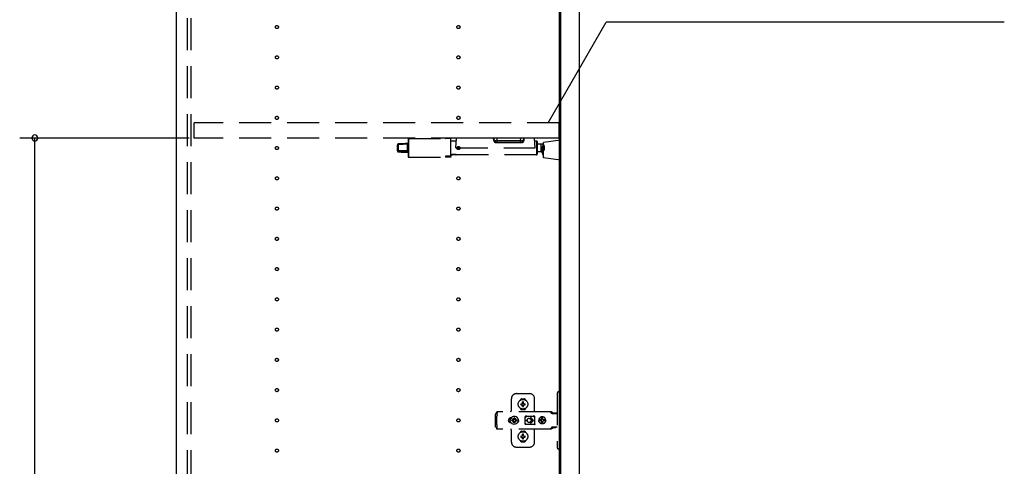
# Model space of a CAD drawing. Extents: x 19 to 1168, y 16 to 831.
# Drawn here: x 203 to 398, y 333 to 421 of the extents above; entities that cross this region are included whole.
import ezdxf

# ---------------------------------------------------------------- set-up
doc = ezdxf.new("R2010")
doc.units = 0
doc.linetypes.add('DASHED2', pattern=[9.525, 6.35, -3.175])
for name, color, linetype in [('KI1', 7, 'CONTINUOUS'), ('KI2', 4, 'CONTINUOUS'), ('OS', 2, 'CONTINUOUS'), ('SU', 3, 'CONTINUOUS'), ('TS', 6, 'DASHED2')]:
    doc.layers.add(name, color=color, linetype=linetype)

msp = doc.modelspace()

# ---------------------------------------------------------------- linework, layer by layer
at = {"layer": 'KI1'}
for p, q in [((234.08, 618), (234.08, 204)), ((310.08, 618), (310.08, 204))]:
    msp.add_line(p, q, dxfattribs=at)
at = {"layer": 'KI2'}
for p, q in [((310.32, 617.34), (310.32, 204.66)), ((314, 617.34), (314, 204.66))]:
    msp.add_line(p, q, dxfattribs=at)
at = {"layer": 'OS'}
msp.add_line((234.08, 660), (234.08, 150), dxfattribs=at)
at = {"layer": 'SU'}
for p, q in [((307.84, 401), (319.39, 421)), ((398.32, 421), (319.39, 421)), ((236.68, 398), (203.08, 398)), ((206.08, 207), (206.08, 398))]:
    msp.add_line(p, q, dxfattribs=at)
for start, end in [(90, 270), (270, 90)]:
    msp.add_arc((206.08, 398), 0.6, start, end, dxfattribs=at)
at = {"layer": 'TS'}
for p, q in [((236.38, 205.9), (236.38, 616.1)), ((237.08, 205.9), (237.08, 616.1)), ((310.08, 401), (237.68, 401)), ((237.68, 398), (237.68, 401)), ((310.08, 398), (310.08, 401)), ((310.08, 398), (237.68, 398)), ((277.98, 396.26), (277.98, 396.64)), ((278.17, 396.83), (278.17, 396.84)), ((278.17, 396.84), (278.17, 396.84)), ((278.17, 396.84), (278.17, 396.84)), ((278.17, 396.82), (278.17, 396.83)), ((278.17, 396.72), (278.17, 396.82)), ((278.17, 395.56), (278.17, 396.72)), ((279.98, 395.53), (279.98, 396.77)), ((280.08, 397.8), (280.08, 397.28)), ((280.08, 397.28), (280.08, 394.28)), ((280.18, 397.9), (280.18, 397.36)), ((280.18, 397.9), (287.49, 397.9)), ((280.18, 397.36), (280.18, 394.18)), ((288.48, 397.9), (287.58, 397.9)), ((288.48, 397.9), (288.48, 397.36)), ((288.5, 397.9), (288.48, 397.9)), ((288.48, 397.36), (288.48, 394.41)), ((288.52, 397.89), (288.5, 397.9)), ((288.55, 397.87), (288.52, 397.89)), ((288.56, 397.85), (288.55, 397.87)), ((288.57, 397.83), (288.56, 397.85)), ((288.58, 397.81), (288.57, 397.83)), ((288.58, 397.79), (288.58, 397.81)), ((288.58, 394.41), (288.58, 397.79)), ((289.68, 397.4), (288.58, 397.4)), ((289.58, 396.04), (289.72, 398)), ((305.14, 398), (289.72, 398)), ((297.08, 397.53), (297.04, 398)), ((297.18, 397.53), (297.14, 398)), ((297.53, 397.2), (297.77, 397.2)), ((297.53, 397.2), (297.53, 397.11)), ((297.53, 397.11), (302.63, 397.11)), ((297.77, 397.53), (297.74, 398)), ((297.77, 397.2), (297.77, 397.53)), ((297.77, 397.53), (302.39, 397.53)), ((297.77, 397.2), (302.39, 397.2)), ((302.39, 397.53), (302.42, 398)), ((302.39, 397.2), (302.39, 397.53)), ((302.39, 397.2), (302.63, 397.2)), ((302.63, 397.2), (302.63, 397.11)), ((302.98, 397.53), (303.02, 398)), ((303.08, 397.53), (303.12, 398)), ((305.28, 396.04), (305.14, 398)), ((305.58, 397.4), (305.18, 397.4)), ((305.58, 397.4), (305.58, 394.68)), ((305.68, 397.3), (305.68, 394.78)), ((306.46, 396.81), (305.68, 396.81)), ((306.46, 395.27), (306.46, 396.81)), ((310.32, 397.6), (306.92, 397.1)), ((306.92, 394.1), (306.92, 397.1)), ((307.16, 395.74), (307.16, 396.34)), ((310.32, 393.6), (310.32, 397.6)), ((277.98, 396.26), (277.98, 396.22)), ((277.98, 396.26), (277.99, 396.25)), ((277.98, 396.26), (277.98, 396.26)), ((277.98, 396.26), (277.98, 396.26)), ((277.98, 396.26), (277.98, 396.26)), ((277.98, 396.26), (277.98, 396.26)), ((277.98, 396.26), (277.98, 396.26)), ((277.98, 396.26), (277.98, 396.26)), ((277.98, 396.22), (277.98, 396.19)), ((277.98, 396.19), (278, 396.12)), ((277.98, 395.89), (278, 395.96)), ((277.98, 395.86), (277.98, 395.89)), ((277.98, 395.48), (277.98, 395.86)), ((277.98, 395.48), (277.98, 395.44)), ((277.99, 396.25), (278.01, 396.21)), ((278, 396.12), (278.01, 396.09)), ((278, 395.96), (278.01, 395.99)), ((278.01, 396.21), (278.02, 396.17)), ((278.02, 396.06), (278.01, 395.99)), ((278.02, 396.17), (278.02, 396.14)), ((278.02, 396.14), (278.02, 396.1)), ((278.02, 396.1), (278.02, 396.06)), ((278.17, 395.3), (278.17, 395.25)), ((280.02, 395.32), (279.98, 395.29)), ((279.98, 395.24), (279.98, 395.19)), ((280.08, 395.24), (279.98, 395.24)), ((279.98, 395.19), (279.98, 395.18)), ((280.05, 395.36), (280.02, 395.32)), ((280.07, 395.38), (280.05, 395.36)), ((280.08, 395.41), (280.07, 395.38)), ((280.08, 395.44), (280.08, 395.41)), ((287.5, 394.39), (287.48, 394.38)), ((287.51, 394.4), (287.5, 394.39)), ((287.53, 394.41), (287.51, 394.4)), ((287.58, 394.41), (287.53, 394.41)), ((287.58, 394.41), (288.48, 394.4)), ((288.48, 394.41), (287.58, 394.41)), ((287.58, 394.18), (287.58, 394.41)), ((288.5, 394.42), (288.48, 394.41)), ((288.48, 394.18), (288.48, 394.4)), ((288.48, 394.4), (288.56, 394.4)), ((288.52, 394.43), (288.5, 394.42)), ((288.54, 394.44), (288.52, 394.43)), ((288.55, 394.46), (288.54, 394.44)), ((288.57, 394.49), (288.55, 394.46)), ((288.56, 394.4), (288.57, 394.41)), ((288.58, 394.53), (288.57, 394.49)), ((288.57, 394.41), (288.58, 394.41)), ((288.86, 394.68), (288.58, 394.68)), ((288.58, 394.57), (288.58, 394.53)), ((288.58, 394.29), (288.58, 394.41)), ((288.58, 394.41), (288.58, 394.41)), ((288.58, 394.41), (288.58, 394.41)), ((288.68, 394.75), (288.68, 394.7)), ((288.88, 394.78), (288.88, 394.74)), ((289.66, 394.76), (288.88, 394.76)), ((288.88, 394.72), (288.88, 394.74)), ((289.66, 394.72), (288.88, 394.72)), ((288.88, 394.68), (288.88, 394.69)), ((289.58, 394.69), (288.88, 394.69)), ((289.58, 394.68), (288.88, 394.68)), ((289.58, 396.04), (305.28, 396.04)), ((289.58, 394.69), (289.58, 394.64)), ((289.58, 394.64), (289.66, 394.64)), ((289.66, 394.76), (289.66, 394.72)), ((289.66, 394.72), (289.66, 394.64)), ((305.58, 394.68), (289.66, 394.68)), ((306.46, 395.27), (305.68, 395.27)), ((280.18, 394.18), (287.49, 394.18)), ((287.48, 394.38), (287.48, 394.37)), ((287.48, 394.37), (287.48, 394.18)), ((287.48, 394.18), (287.49, 394.18)), ((288.48, 394.18), (287.58, 394.18)), ((288.5, 394.18), (288.48, 394.18)), ((288.52, 394.19), (288.5, 394.18)), ((288.55, 394.21), (288.52, 394.19)), ((288.56, 394.23), (288.55, 394.21)), ((288.57, 394.25), (288.56, 394.23)), ((288.58, 394.27), (288.57, 394.25)), ((288.58, 394.29), (288.58, 394.27)), ((310.32, 393.6), (306.92, 394.1)), ((310.32, 347.7), (309.98, 347.7)), ((310.32, 347.7), (310.32, 336.3)), ((300.58, 344), (300.58, 346.3)), ((301.58, 347.3), (304.18, 347.3)), ((302.39, 346.01), (302.39, 346.06)), ((302.58, 346.25), (303.18, 346.25)), ((302.78, 345.36), (302.78, 345.65)), ((302.98, 345.36), (302.98, 345.65)), ((303.37, 346.01), (303.37, 346.06)), ((305.18, 343.8), (305.18, 346.3)), ((309.68, 347.4), (309.68, 336.6)), ((308.42, 343.72), (297.69, 343.72)), ((297.69, 343.72), (297.69, 343.71)), ((297.69, 343.71), (297.69, 343.7)), ((297.79, 343.7), (297.69, 343.7)), ((297.69, 343.52), (297.69, 343.7)), ((297.79, 343.68), (297.78, 343.63)), ((297.78, 343.63), (297.78, 343.56)), ((297.79, 343.7), (297.79, 343.68)), ((302.39, 344.34), (302.39, 344.39)), ((302.43, 345.3), (302.72, 345.3)), ((302.43, 345.1), (302.72, 345.1)), ((302.58, 344.15), (303.18, 344.15)), ((302.69, 345.39), (302.7, 345.38)), ((302.69, 345.39), (302.75, 345.33)), ((302.69, 345.39), (302.71, 345.38)), ((302.69, 345.01), (302.75, 345.07)), ((302.69, 345.01), (302.7, 345.03)), ((302.69, 345.01), (302.7, 345.02)), ((302.7, 345.38), (302.74, 345.31)), ((302.7, 345.03), (302.74, 345.09)), ((302.7, 345.02), (302.77, 345.06)), ((302.71, 345.38), (302.77, 345.34)), ((302.72, 345.3), (302.73, 345.3)), ((302.73, 345.1), (302.72, 345.1)), ((302.73, 345.3), (302.74, 345.31)), ((302.74, 345.09), (302.73, 345.1)), ((302.74, 345.31), (302.75, 345.32)), ((302.74, 345.31), (302.74, 345.31)), ((302.74, 345.09), (302.75, 345.08)), ((302.74, 345.09), (302.74, 345.09)), ((302.75, 345.33), (302.75, 345.33)), ((302.75, 345.33), (302.76, 345.33)), ((302.75, 345.32), (302.75, 345.33)), ((302.75, 345.08), (302.75, 345.07)), ((302.75, 345.07), (302.75, 345.07)), ((302.75, 345.07), (302.75, 345.07)), ((302.75, 345.07), (302.76, 345.07)), ((302.76, 345.33), (302.77, 345.34)), ((302.76, 345.07), (302.77, 345.06)), ((302.77, 345.34), (302.78, 345.35)), ((302.77, 345.34), (302.77, 345.34)), ((302.78, 345.05), (302.77, 345.06)), ((302.77, 345.06), (302.77, 345.06)), ((302.78, 345.35), (302.78, 345.36)), ((302.78, 345.04), (302.78, 345.05)), ((302.78, 344.75), (302.78, 345.04)), ((302.88, 344.22), (302.88, 344.25)), ((302.98, 345.36), (302.98, 345.35)), ((302.98, 345.35), (302.99, 345.34)), ((302.99, 345.06), (302.98, 345.05)), ((302.98, 345.05), (302.98, 345.04)), ((302.98, 344.75), (302.98, 345.04)), ((302.99, 345.34), (303.06, 345.38)), ((302.99, 345.34), (303, 345.33)), ((302.99, 345.34), (302.99, 345.34)), ((302.99, 345.06), (303, 345.07)), ((302.99, 345.06), (303.05, 345.02)), ((302.99, 345.06), (302.99, 345.06)), ((303, 345.33), (303.01, 345.33)), ((303, 345.07), (303.01, 345.07)), ((303.01, 345.33), (303.07, 345.39)), ((303.01, 345.33), (303.01, 345.33)), ((303.01, 345.33), (303.01, 345.33)), ((303.01, 345.33), (303.01, 345.32)), ((303.01, 345.32), (303.02, 345.31)), ((303.01, 345.08), (303.02, 345.09)), ((303.01, 345.07), (303.01, 345.08)), ((303.01, 345.07), (303.01, 345.07)), ((303.01, 345.07), (303.01, 345.07)), ((303.01, 345.07), (303.07, 345.01)), ((303.02, 345.31), (303.06, 345.37)), ((303.02, 345.31), (303.02, 345.31)), ((303.02, 345.31), (303.03, 345.3)), ((303.03, 345.1), (303.02, 345.09)), ((303.02, 345.09), (303.06, 345.02)), ((303.02, 345.09), (303.02, 345.09)), ((303.03, 345.3), (303.04, 345.3)), ((303.04, 345.1), (303.03, 345.1)), ((303.04, 345.3), (303.33, 345.3)), ((303.04, 345.1), (303.33, 345.1)), ((303.05, 345.02), (303.07, 345.01)), ((303.06, 345.38), (303.07, 345.39)), ((303.06, 345.37), (303.07, 345.39)), ((303.06, 345.02), (303.07, 345.01)), ((303.37, 344.34), (303.37, 344.39)), ((308.23, 343.72), (308.18, 343.72)), ((308.24, 343.71), (308.23, 343.72)), ((308.28, 343.71), (308.24, 343.71)), ((308.29, 343.7), (308.28, 343.71)), ((308.32, 343.69), (308.29, 343.7)), ((308.34, 343.67), (308.32, 343.69)), ((308.36, 343.66), (308.34, 343.67)), ((308.39, 343.64), (308.36, 343.66)), ((308.4, 343.63), (308.39, 343.64)), ((308.43, 343.6), (308.4, 343.63)), ((308.46, 343.72), (308.42, 343.72)), ((308.51, 343.71), (308.46, 343.72)), ((308.55, 343.69), (308.51, 343.71)), ((308.59, 343.66), (308.55, 343.69)), ((308.63, 343.63), (308.59, 343.66)), ((308.66, 343.6), (308.63, 343.63)), ((297.42, 343.28), (297.4, 343.2)), ((297.4, 340.8), (297.4, 343.2)), ((297.46, 343.34), (297.42, 343.28)), ((297.52, 343.38), (297.46, 343.34)), ((297.6, 343.4), (297.52, 343.38)), ((297.78, 343.4), (297.6, 343.4)), ((297.7, 342.88), (297.68, 342.85)), ((297.68, 341.15), (297.68, 342.85)), ((297.78, 343.52), (297.69, 343.52)), ((297.72, 342.91), (297.7, 342.88)), ((297.74, 342.94), (297.72, 342.91)), ((297.75, 342.97), (297.74, 342.94)), ((297.77, 343.01), (297.75, 342.97)), ((297.78, 343.08), (297.77, 343.04)), ((297.77, 343.04), (297.77, 343.01)), ((297.78, 343.56), (297.78, 343.48)), ((297.78, 343.48), (297.78, 343.4)), ((297.78, 343.11), (297.78, 343.4)), ((297.78, 343.11), (297.78, 343.08)), ((300.01, 342.1), (300, 342)), ((300.01, 341.9), (300, 342)), ((300.04, 342.2), (300.01, 342.1)), ((300.04, 341.8), (300.01, 341.9)), ((300.09, 342.29), (300.04, 342.2)), ((300.09, 341.71), (300.04, 341.8)), ((300.15, 342.37), (300.09, 342.29)), ((300.15, 341.63), (300.09, 341.71)), ((300.23, 342.43), (300.15, 342.37)), ((300.32, 342.48), (300.23, 342.43)), ((300.42, 342.51), (300.32, 342.48)), ((300.36, 342.21), (300.34, 342)), ((300.36, 341.79), (300.34, 342)), ((300.44, 342.4), (300.36, 342.21)), ((300.44, 341.6), (300.36, 341.79)), ((300.52, 342.52), (300.42, 342.51)), ((300.57, 342.57), (300.44, 342.4)), ((300.44, 342.51), (300.44, 342.51)), ((300.53, 342.52), (300.52, 342.52)), ((300.74, 342.7), (300.57, 342.57)), ((300.67, 342.1), (300.66, 342)), ((300.67, 341.9), (300.66, 342)), ((300.98, 342.1), (300.67, 342.1)), ((300.98, 341.9), (300.67, 341.9)), ((300.93, 342.78), (300.74, 342.7)), ((300.81, 342.19), (300.77, 342.1)), ((300.81, 341.81), (300.77, 341.9)), ((300.86, 342.26), (300.81, 342.19)), ((300.86, 341.74), (300.81, 341.81)), ((300.84, 342.3), (300.84, 342.3)), ((300.88, 342.28), (300.84, 342.3)), ((301.01, 342.13), (300.84, 342.3)), ((300.86, 342.26), (300.84, 342.3)), ((301.01, 341.87), (300.84, 341.7)), ((300.86, 341.74), (300.84, 341.7)), ((300.88, 341.72), (300.84, 341.7)), ((300.84, 341.7), (300.84, 341.7)), ((300.99, 342.11), (300.86, 342.26)), ((300.99, 341.89), (300.86, 341.74)), ((300.95, 342.33), (300.88, 342.28)), ((301.03, 342.15), (300.88, 342.28)), ((301.03, 341.85), (300.88, 341.72)), ((300.95, 341.67), (300.88, 341.72)), ((301.14, 342.8), (300.93, 342.78)), ((301.04, 342.37), (300.95, 342.33)), ((301, 342.11), (300.98, 342.1)), ((301, 341.89), (300.98, 341.9)), ((301.01, 342.12), (301, 342.11)), ((301.01, 341.88), (301, 341.89)), ((301.01, 342.13), (301.01, 342.12)), ((301.02, 342.13), (301.01, 342.13)), ((301.01, 341.87), (301.01, 341.88)), ((301.02, 341.87), (301.01, 341.87)), ((301.03, 342.14), (301.02, 342.13)), ((301.03, 341.86), (301.02, 341.87)), ((301.04, 342.16), (301.03, 342.14)), ((301.04, 341.84), (301.03, 341.86)), ((301.14, 342.48), (301.04, 342.47)), ((301.04, 342.16), (301.04, 342.47)), ((301.04, 341.53), (301.04, 341.84)), ((301.35, 342.78), (301.14, 342.8)), ((301.24, 342.47), (301.14, 342.48)), ((301.24, 342.16), (301.24, 342.47)), ((301.33, 342.33), (301.24, 342.37)), ((301.25, 342.14), (301.24, 342.16)), ((301.25, 341.86), (301.24, 341.84)), ((301.24, 341.53), (301.24, 341.84)), ((301.4, 342.28), (301.25, 342.15)), ((301.26, 342.13), (301.25, 342.14)), ((301.26, 341.87), (301.25, 341.86)), ((301.4, 341.72), (301.25, 341.85)), ((301.27, 342.13), (301.26, 342.13)), ((301.27, 341.87), (301.26, 341.87)), ((301.44, 342.3), (301.27, 342.13)), ((301.27, 342.12), (301.27, 342.13)), ((301.28, 342.11), (301.27, 342.12)), ((301.28, 341.89), (301.27, 341.88)), ((301.27, 341.88), (301.27, 341.87)), ((301.44, 341.7), (301.27, 341.87)), ((301.3, 342.1), (301.28, 342.11)), ((301.3, 341.9), (301.28, 341.89)), ((301.42, 342.26), (301.29, 342.11)), ((301.42, 341.74), (301.29, 341.89)), ((301.61, 342.1), (301.3, 342.1)), ((301.61, 341.9), (301.3, 341.9)), ((301.4, 342.28), (301.33, 342.33)), ((301.4, 341.72), (301.33, 341.67)), ((301.54, 342.7), (301.35, 342.78)), ((301.44, 342.3), (301.4, 342.28)), ((301.44, 341.7), (301.4, 341.72)), ((301.44, 342.3), (301.42, 342.26)), ((301.47, 342.19), (301.42, 342.26)), ((301.47, 341.81), (301.42, 341.74)), ((301.44, 341.7), (301.42, 341.74)), ((301.44, 342.3), (301.44, 342.3)), ((301.44, 341.7), (301.44, 341.7)), ((301.51, 342.1), (301.47, 342.19)), ((301.51, 341.9), (301.47, 341.81)), ((301.71, 342.57), (301.54, 342.7)), ((301.62, 342), (301.61, 342.1)), ((301.62, 342), (301.61, 341.9)), ((301.84, 342.4), (301.71, 342.57)), ((301.92, 342.21), (301.84, 342.4)), ((301.92, 341.79), (301.84, 341.6)), ((301.91, 342.29), (301.85, 342.36)), ((301.91, 341.71), (301.85, 341.64)), ((301.88, 342.3), (301.88, 342.33)), ((301.88, 341.67), (301.88, 341.7)), ((301.96, 342.2), (301.91, 342.29)), ((301.96, 341.8), (301.91, 341.71)), ((301.92, 342.18), (301.92, 342.27)), ((301.94, 342), (301.92, 342.21)), ((301.94, 342), (301.92, 341.79)), ((301.92, 341.73), (301.92, 341.82)), ((301.93, 342.11), (301.93, 342.25)), ((301.93, 341.75), (301.93, 341.89)), ((301.99, 342.1), (301.96, 342.2)), ((301.99, 341.9), (301.96, 341.8)), ((302, 342), (301.99, 342.1)), ((302, 342), (301.99, 341.9)), ((303.35, 342.8), (303.34, 342.76)), ((303.52, 342.78), (303.34, 342.53)), ((303.34, 342.5), (303.34, 342.77)), ((303.34, 342.5), (303.34, 342.5)), ((303.34, 342.5), (303.34, 342.5)), ((303.34, 342.49), (303.34, 342.5)), ((303.34, 342.48), (303.34, 342.49)), ((303.34, 342.47), (303.34, 342.48)), ((303.34, 341.53), (303.34, 342.47)), ((303.37, 342.84), (303.35, 342.8)), ((303.35, 342.8), (303.35, 342.8)), ((303.41, 342.86), (303.37, 342.84)), ((303.39, 342.05), (303.68, 342.05)), ((303.39, 341.95), (303.68, 341.95)), ((303.44, 342.86), (303.41, 342.86)), ((303.45, 342.86), (303.44, 342.86)), ((303.46, 342.86), (303.45, 342.86)), ((303.47, 342.85), (303.46, 342.86)), ((303.5, 342.84), (303.47, 342.85)), ((303.52, 342.83), (303.5, 342.84)), ((303.54, 342.82), (303.52, 342.83)), ((303.57, 342.82), (303.52, 342.78)), ((303.57, 342.82), (303.54, 342.82)), ((303.59, 342.81), (303.57, 342.82)), ((303.61, 342.81), (303.59, 342.81)), ((303.64, 342.81), (303.61, 342.81)), ((303.66, 342.8), (303.64, 342.81)), ((304.89, 342.8), (303.66, 342.8)), ((303.68, 342), (303.68, 342.05)), ((303.68, 342), (303.68, 341.95)), ((304.08, 342.4), (304.13, 342.4)), ((304.13, 342.4), (304.18, 342.39)), ((304.18, 342.39), (304.23, 342.37)), ((304.23, 342.37), (304.26, 342.36)), ((304.26, 342.36), (304.28, 342.35)), ((304.28, 342.35), (304.3, 342.33)), ((304.3, 341.67), (304.28, 341.65)), ((304.3, 342.33), (304.32, 342.32)), ((304.32, 341.68), (304.3, 341.67)), ((304.32, 342.32), (304.34, 342.3)), ((304.34, 341.7), (304.32, 341.68)), ((304.34, 342.3), (304.36, 342.28)), ((304.36, 341.72), (304.34, 341.7)), ((304.36, 342.28), (304.38, 342.26)), ((304.38, 341.74), (304.36, 341.72)), ((304.37, 342.46), (304.79, 342.05)), ((304.37, 341.54), (304.79, 341.95)), ((304.38, 342.26), (304.4, 342.24)), ((304.4, 341.76), (304.38, 341.74)), ((304.4, 342.24), (304.41, 342.22)), ((304.41, 341.78), (304.4, 341.76)), ((304.41, 342.22), (304.43, 342.2)), ((304.43, 341.8), (304.41, 341.78)), ((304.43, 342.2), (304.44, 342.18)), ((304.44, 341.82), (304.43, 341.8)), ((304.44, 342.54), (304.98, 342)), ((304.44, 342.18), (304.45, 342.15)), ((304.44, 341.46), (304.98, 342)), ((304.45, 341.85), (304.44, 341.82)), ((304.45, 342.15), (304.46, 342.12)), ((304.46, 341.88), (304.45, 341.85)), ((304.46, 342.12), (304.47, 342.09)), ((304.47, 341.91), (304.46, 341.88)), ((304.47, 342.09), (304.48, 342.05)), ((304.48, 341.95), (304.47, 341.91)), ((304.48, 342.05), (304.79, 342.05)), ((304.48, 342.05), (304.48, 342)), ((304.48, 341.95), (304.48, 342)), ((304.48, 341.95), (304.79, 341.95)), ((304.9, 342.81), (304.87, 342.8)), ((304.91, 342.81), (304.89, 342.8)), ((304.94, 342.81), (304.91, 342.81)), ((304.96, 342.81), (304.94, 342.81)), ((304.99, 342.82), (304.96, 342.81)), ((305.01, 342.82), (304.99, 342.82)), ((305.03, 342.83), (305.01, 342.82)), ((305.01, 342.82), (305.01, 342.82)), ((305.07, 342.78), (305.01, 342.82)), ((305.06, 342.84), (305.03, 342.83)), ((305.08, 342.85), (305.06, 342.84)), ((305.21, 342.58), (305.07, 342.78)), ((305.09, 342.86), (305.08, 342.85)), ((305.1, 342.86), (305.09, 342.86)), ((305.11, 342.86), (305.1, 342.86)), ((305.15, 342.86), (305.11, 342.86)), ((305.18, 342.84), (305.15, 342.86)), ((305.2, 342.8), (305.18, 342.84)), ((305.21, 342.76), (305.2, 342.8)), ((305.21, 341.23), (305.21, 342.76)), ((306.01, 342.18), (306, 342.12)), ((306.46, 342.12), (306, 342.12)), ((306.02, 342.12), (306, 342)), ((306.02, 341.88), (306, 342)), ((306.46, 341.88), (306, 341.88)), ((306.01, 341.82), (306, 341.88)), ((306.08, 342.35), (306.01, 342.18)), ((306.08, 341.65), (306.01, 341.82)), ((306.03, 342.12), (306.02, 342)), ((306.03, 341.88), (306.02, 342)), ((306.19, 342.49), (306.08, 342.35)), ((306.34, 342.61), (306.19, 342.49)), ((306.5, 342.68), (306.34, 342.61)), ((306.45, 342.1), (306.43, 342)), ((306.45, 341.9), (306.43, 342)), ((306.48, 342.19), (306.44, 342.12)), ((306.48, 341.81), (306.44, 341.88)), ((306.46, 342.12), (306.45, 342.1)), ((306.47, 342.1), (306.45, 342)), ((306.47, 341.9), (306.45, 342)), ((306.46, 341.88), (306.45, 341.9)), ((306.53, 342.19), (306.47, 342.1)), ((306.53, 341.81), (306.47, 341.9)), ((306.55, 342.24), (306.48, 342.19)), ((306.55, 341.76), (306.48, 341.81)), ((306.56, 342.68), (306.5, 342.68)), ((306.61, 342.25), (306.53, 342.19)), ((306.61, 341.75), (306.53, 341.81)), ((306.55, 342.63), (306.55, 342.6)), ((306.56, 342.55), (306.55, 342.63)), ((306.55, 342.24), (306.55, 342.6)), ((306.58, 342.24), (306.55, 342.24)), ((306.58, 341.76), (306.55, 341.76)), ((306.55, 341.4), (306.55, 341.76)), ((306.7, 342.7), (306.56, 342.68)), ((306.56, 342.68), (306.56, 342.55)), ((306.57, 342.55), (306.56, 342.68)), ((306.58, 342.67), (306.57, 342.55)), ((306.7, 342.68), (306.58, 342.67)), ((306.58, 342.24), (306.58, 342.67)), ((306.59, 342.25), (306.58, 342.24)), ((306.58, 341.33), (306.58, 341.76)), ((306.59, 341.75), (306.58, 341.76)), ((306.7, 342.27), (306.59, 342.25)), ((306.7, 341.73), (306.59, 341.75)), ((306.71, 342.27), (306.61, 342.25)), ((306.71, 341.73), (306.61, 341.75)), ((306.88, 342.68), (306.7, 342.7)), ((306.81, 342.67), (306.7, 342.68)), ((306.79, 342.25), (306.7, 342.27)), ((306.79, 341.75), (306.7, 341.73)), ((306.8, 342.63), (306.79, 342.6)), ((306.79, 342.24), (306.79, 342.6)), ((306.86, 342.19), (306.79, 342.24)), ((306.86, 341.81), (306.79, 341.76)), ((306.79, 341.4), (306.79, 341.76)), ((306.81, 342.68), (306.8, 342.63)), ((306.8, 342.63), (306.8, 342.63)), ((306.87, 342.68), (306.81, 342.68)), ((306.91, 342.12), (306.86, 342.19)), ((306.91, 341.88), (306.86, 341.81)), ((307.03, 342.61), (306.87, 342.68)), ((307.05, 342.61), (306.88, 342.68)), ((307.37, 342.12), (306.91, 342.12)), ((307.37, 341.88), (306.91, 341.88)), ((306.95, 342.1), (306.93, 342.12)), ((306.95, 341.9), (306.93, 341.88)), ((306.97, 342), (306.95, 342.1)), ((306.97, 342), (306.95, 341.9)), ((307.18, 342.49), (307.03, 342.61)), ((307.19, 342.49), (307.05, 342.61)), ((307.29, 342.35), (307.18, 342.49)), ((307.3, 342.35), (307.19, 342.49)), ((307.36, 342.18), (307.29, 342.35)), ((307.36, 341.82), (307.29, 341.65)), ((307.37, 342.18), (307.3, 342.35)), ((307.37, 341.82), (307.3, 341.65)), ((307.37, 342.12), (307.36, 342.18)), ((307.38, 342), (307.36, 342.12)), ((307.38, 342), (307.36, 341.88)), ((307.37, 341.88), (307.36, 341.82)), ((307.4, 342), (307.37, 342.18)), ((307.4, 342), (307.37, 341.82)), ((308.6, 343.36), (308.43, 343.6)), ((308.62, 343.34), (308.6, 343.36)), ((308.64, 343.33), (308.62, 343.34)), ((308.66, 343.32), (308.64, 343.33)), ((308.83, 343.36), (308.66, 343.6)), ((308.68, 343.31), (308.66, 343.32)), ((309.68, 343.31), (308.68, 343.31)), ((308.84, 343.35), (308.83, 343.36)), ((308.85, 343.41), (308.84, 343.38)), ((308.84, 343.32), (308.84, 343.38)), ((309.51, 343.32), (308.84, 343.32)), ((308.87, 343.43), (308.85, 343.41)), ((308.9, 343.44), (308.87, 343.43)), ((308.89, 343.32), (308.88, 343.32)), ((308.91, 343.31), (308.89, 343.32)), ((309.45, 343.44), (308.9, 343.44)), ((308.92, 343.32), (308.91, 343.32)), ((308.92, 343.31), (308.92, 343.32)), ((309.43, 343.32), (309.43, 343.31)), ((309.44, 343.32), (309.43, 343.32)), ((309.48, 343.43), (309.45, 343.44)), ((309.5, 343.41), (309.48, 343.43)), ((309.51, 343.38), (309.5, 343.41)), ((309.51, 343.32), (309.51, 343.38)), ((297.42, 340.72), (297.4, 340.8)), ((297.46, 340.66), (297.42, 340.72)), ((297.52, 340.62), (297.46, 340.66)), ((297.6, 340.6), (297.52, 340.62)), ((297.78, 340.6), (297.6, 340.6)), ((297.7, 341.12), (297.68, 341.15)), ((297.78, 340.48), (297.69, 340.48)), ((297.69, 340.3), (297.69, 340.48)), ((297.79, 340.3), (297.69, 340.3)), ((297.69, 340.29), (297.69, 340.3)), ((297.69, 340.28), (297.69, 340.29)), ((308.42, 340.28), (297.69, 340.28)), ((297.72, 341.09), (297.7, 341.12)), ((297.74, 341.06), (297.72, 341.09)), ((297.75, 341.03), (297.74, 341.06)), ((297.77, 340.99), (297.75, 341.03)), ((297.77, 340.96), (297.77, 340.99)), ((297.78, 340.92), (297.77, 340.96)), ((297.78, 340.89), (297.78, 340.92)), ((297.78, 340.6), (297.78, 340.89)), ((297.78, 340.52), (297.78, 340.6)), ((297.78, 340.44), (297.78, 340.52)), ((297.78, 340.37), (297.78, 340.44)), ((297.79, 340.32), (297.78, 340.37)), ((297.79, 340.3), (297.79, 340.32)), ((300.23, 341.57), (300.15, 341.63)), ((300.32, 341.52), (300.23, 341.57)), ((300.42, 341.49), (300.32, 341.52)), ((300.52, 341.48), (300.42, 341.49)), ((300.57, 341.43), (300.44, 341.6)), ((300.44, 341.49), (300.44, 341.49)), ((300.53, 341.48), (300.52, 341.48)), ((300.74, 341.3), (300.57, 341.43)), ((300.58, 337.7), (300.58, 340)), ((300.93, 341.22), (300.74, 341.3)), ((301.14, 341.2), (300.93, 341.22)), ((301.04, 341.63), (300.95, 341.67)), ((301.14, 341.52), (301.04, 341.53)), ((301.24, 341.53), (301.14, 341.52)), ((301.35, 341.22), (301.14, 341.2)), ((301.33, 341.67), (301.24, 341.63)), ((301.25, 341.21), (301.25, 341.21)), ((301.54, 341.3), (301.35, 341.22)), ((301.71, 341.43), (301.54, 341.3)), ((301.84, 341.6), (301.71, 341.43)), ((302.58, 339.85), (303.18, 339.85)), ((303.34, 341.53), (303.34, 341.52)), ((303.34, 341.52), (303.34, 341.51)), ((303.34, 341.51), (303.34, 341.5)), ((303.34, 341.23), (303.34, 341.5)), ((303.34, 341.5), (303.34, 341.5)), ((303.52, 341.22), (303.34, 341.47)), ((303.35, 341.2), (303.34, 341.23)), ((303.37, 341.16), (303.35, 341.2)), ((303.35, 341.2), (303.35, 341.2)), ((303.41, 341.14), (303.37, 341.16)), ((303.44, 341.14), (303.41, 341.14)), ((303.45, 341.14), (303.44, 341.14)), ((303.46, 341.14), (303.45, 341.14)), ((303.47, 341.15), (303.46, 341.14)), ((303.5, 341.16), (303.47, 341.15)), ((303.52, 341.17), (303.5, 341.16)), ((303.57, 341.18), (303.52, 341.22)), ((303.54, 341.18), (303.52, 341.17)), ((303.57, 341.18), (303.54, 341.18)), ((303.59, 341.19), (303.57, 341.18)), ((303.61, 341.19), (303.59, 341.19)), ((303.64, 341.19), (303.61, 341.19)), ((303.66, 341.2), (303.64, 341.19)), ((304.89, 341.2), (303.66, 341.2)), ((304.13, 341.6), (304.08, 341.6)), ((304.18, 341.61), (304.13, 341.6)), ((304.23, 341.63), (304.18, 341.61)), ((304.26, 341.64), (304.23, 341.63)), ((304.28, 341.65), (304.26, 341.64)), ((304.91, 341.19), (304.89, 341.2)), ((304.94, 341.19), (304.91, 341.19)), ((304.96, 341.19), (304.94, 341.19)), ((304.99, 341.18), (304.96, 341.19)), ((305.01, 341.18), (304.99, 341.18)), ((305.07, 341.22), (305.01, 341.18)), ((305.01, 341.18), (305.01, 341.18)), ((305.03, 341.17), (305.01, 341.18)), ((305.06, 341.16), (305.03, 341.17)), ((305.08, 341.15), (305.06, 341.16)), ((305.21, 341.42), (305.07, 341.22)), ((305.09, 341.14), (305.08, 341.15)), ((305.1, 341.14), (305.09, 341.14)), ((305.11, 341.14), (305.1, 341.14)), ((305.15, 341.14), (305.11, 341.14)), ((305.18, 341.16), (305.15, 341.14)), ((305.2, 341.2), (305.18, 341.16)), ((305.18, 337.7), (305.18, 340.2)), ((305.21, 341.23), (305.2, 341.2)), ((306.19, 341.51), (306.08, 341.65)), ((306.34, 341.39), (306.19, 341.51)), ((306.5, 341.32), (306.34, 341.39)), ((306.56, 341.32), (306.5, 341.32)), ((306.56, 341.45), (306.55, 341.37)), ((306.55, 341.37), (306.55, 341.4)), ((306.57, 341.45), (306.56, 341.32)), ((306.56, 341.32), (306.56, 341.45)), ((306.7, 341.3), (306.56, 341.32)), ((306.58, 341.33), (306.57, 341.45)), ((306.7, 341.32), (306.58, 341.33)), ((306.81, 341.33), (306.7, 341.32)), ((306.88, 341.32), (306.7, 341.3)), ((306.8, 341.37), (306.79, 341.4)), ((306.8, 341.37), (306.8, 341.37)), ((306.81, 341.32), (306.8, 341.37)), ((306.87, 341.32), (306.81, 341.32)), ((307.03, 341.39), (306.87, 341.32)), ((307.05, 341.39), (306.88, 341.32)), ((307.18, 341.51), (307.03, 341.39)), ((307.19, 341.51), (307.05, 341.39)), ((307.29, 341.65), (307.18, 341.51)), ((307.3, 341.65), (307.19, 341.51)), ((308.23, 340.28), (308.18, 340.28)), ((308.28, 340.29), (308.23, 340.28)), ((308.32, 340.31), (308.28, 340.29)), ((308.28, 340.29), (308.28, 340.29)), ((308.36, 340.34), (308.32, 340.31)), ((308.4, 340.37), (308.36, 340.34)), ((308.36, 340.34), (308.36, 340.34)), ((308.43, 340.4), (308.4, 340.37)), ((308.46, 340.28), (308.42, 340.28)), ((308.6, 340.64), (308.43, 340.4)), ((308.51, 340.29), (308.46, 340.28)), ((308.55, 340.31), (308.51, 340.29)), ((308.59, 340.34), (308.55, 340.31)), ((308.63, 340.37), (308.59, 340.34)), ((308.62, 340.66), (308.6, 340.64)), ((308.64, 340.67), (308.62, 340.66)), ((308.66, 340.4), (308.63, 340.37)), ((308.66, 340.68), (308.64, 340.67)), ((308.68, 340.68), (308.66, 340.68)), ((308.83, 340.64), (308.66, 340.4)), ((309.68, 340.68), (308.68, 340.68)), ((308.85, 340.66), (308.83, 340.64)), ((308.87, 340.67), (308.85, 340.66)), ((308.89, 340.68), (308.87, 340.67)), ((308.91, 340.68), (308.89, 340.68)), ((308.93, 340.55), (308.93, 340.68)), ((309.42, 340.55), (308.93, 340.55)), ((308.99, 340.49), (308.93, 340.55)), ((309.36, 340.49), (308.99, 340.49)), ((309.42, 340.55), (309.36, 340.49)), ((309.42, 340.55), (309.42, 340.68)), ((302.39, 339.61), (302.39, 339.66)), ((302.39, 337.94), (302.39, 337.99)), ((302.43, 338.9), (302.72, 338.9)), ((302.43, 338.7), (302.72, 338.7)), ((302.69, 338.99), (302.7, 338.98)), ((302.69, 338.99), (302.75, 338.93)), ((302.69, 338.99), (302.71, 338.98)), ((302.69, 338.61), (302.75, 338.67)), ((302.69, 338.61), (302.7, 338.63)), ((302.69, 338.61), (302.7, 338.62)), ((302.7, 338.98), (302.74, 338.91)), ((302.7, 338.63), (302.74, 338.69)), ((302.7, 338.62), (302.77, 338.66)), ((302.71, 338.98), (302.77, 338.94)), ((302.72, 338.9), (302.73, 338.9)), ((302.73, 338.7), (302.72, 338.7)), ((302.73, 338.9), (302.74, 338.91)), ((302.74, 338.69), (302.73, 338.7)), ((302.74, 338.91), (302.75, 338.92)), ((302.74, 338.91), (302.74, 338.91)), ((302.74, 338.69), (302.75, 338.68)), ((302.74, 338.69), (302.74, 338.69)), ((302.75, 338.93), (302.75, 338.93)), ((302.75, 338.93), (302.75, 338.93)), ((302.75, 338.93), (302.76, 338.93)), ((302.75, 338.92), (302.75, 338.93)), ((302.75, 338.68), (302.75, 338.67)), ((302.75, 338.67), (302.75, 338.67)), ((302.75, 338.67), (302.75, 338.67)), ((302.75, 338.67), (302.76, 338.67)), ((302.76, 338.93), (302.77, 338.94)), ((302.76, 338.67), (302.77, 338.66)), ((302.77, 338.94), (302.78, 338.95)), ((302.77, 338.94), (302.77, 338.94)), ((302.78, 338.65), (302.77, 338.66)), ((302.77, 338.66), (302.77, 338.66)), ((302.78, 338.96), (302.78, 339.25)), ((302.78, 338.95), (302.78, 338.96)), ((302.78, 338.64), (302.78, 338.65)), ((302.78, 338.35), (302.78, 338.64)), ((302.88, 337.82), (302.88, 337.85)), ((302.98, 338.96), (302.98, 339.25)), ((302.98, 338.96), (302.98, 338.95)), ((302.98, 338.95), (302.99, 338.94)), ((302.99, 338.66), (302.98, 338.65)), ((302.98, 338.65), (302.98, 338.64)), ((302.98, 338.35), (302.98, 338.64)), ((302.99, 338.94), (303.06, 338.98)), ((302.99, 338.94), (303, 338.93)), ((302.99, 338.94), (302.99, 338.94)), ((302.99, 338.66), (303, 338.67)), ((302.99, 338.66), (303.05, 338.62)), ((302.99, 338.66), (302.99, 338.66)), ((303, 338.93), (303.01, 338.93)), ((303, 338.67), (303.01, 338.67)), ((303.01, 338.93), (303.07, 338.99)), ((303.01, 338.93), (303.01, 338.93)), ((303.01, 338.93), (303.01, 338.93)), ((303.01, 338.93), (303.01, 338.92)), ((303.01, 338.92), (303.02, 338.91)), ((303.01, 338.68), (303.02, 338.69)), ((303.01, 338.67), (303.01, 338.68)), ((303.01, 338.67), (303.01, 338.67)), ((303.01, 338.67), (303.07, 338.61)), ((303.02, 338.91), (303.06, 338.97)), ((303.02, 338.91), (303.02, 338.91)), ((303.02, 338.91), (303.03, 338.9)), ((303.03, 338.7), (303.02, 338.69)), ((303.02, 338.69), (303.06, 338.62)), ((303.02, 338.69), (303.02, 338.69)), ((303.03, 338.9), (303.04, 338.9)), ((303.04, 338.7), (303.03, 338.7)), ((303.04, 338.9), (303.33, 338.9)), ((303.04, 338.7), (303.33, 338.7)), ((303.05, 338.62), (303.07, 338.61)), ((303.06, 338.98), (303.07, 338.99)), ((303.06, 338.97), (303.07, 338.99)), ((303.06, 338.62), (303.07, 338.61)), ((303.37, 339.61), (303.37, 339.66)), ((303.37, 337.94), (303.37, 337.99)), ((301.58, 336.7), (304.18, 336.7)), ((302.58, 337.75), (303.18, 337.75)), ((310.32, 336.3), (309.98, 336.3))]:
    msp.add_line(p, q, dxfattribs=at)
for points in [[(278.17, 396.72, 0.044217), (278.09, 396.71, 0.043469), (278.04, 396.69, 0.070005), (278, 396.67, 0.22966), (277.98, 396.64, 0.22966), (277.98, 396.64, 0.22966)], [(279.98, 396.77, 0.044217), (280.02, 396.78, 0.043469), (280.05, 396.78, 0.070005), (280.07, 396.79, 0.22966), (280.08, 396.81, 0.22966), (280.08, 396.81, 0.22966)], [(297.18, 397.53, 0.120494), (297.16, 397.54, 0.016064), (297.15, 397.54, 0.008474), (297.12, 397.54, 0.008545), (297.08, 397.53, 0.000085)], [(297.18, 397.53, 0.074573), (297.24, 397.53, 0.009686), (297.35, 397.52, 0.005089), (297.51, 397.53, 0.005124), (297.77, 397.53, 0.000039)], [(302.39, 397.53, 0.005087), (302.65, 397.53, 0.005089), (302.81, 397.52, 0.009686), (302.92, 397.53, 0.075021), (302.98, 397.53, 0.007046)], [(303.08, 397.53, 0.008464), (303.04, 397.54, 0.008474), (303.01, 397.54, 0.016064), (303, 397.54, 0.120494), (302.98, 397.53, 0.120494)], [(278.17, 395.56, 0.044217), (278.09, 395.55, 0.043469), (278.04, 395.53, 0.070005), (278, 395.51, 0.22966), (277.98, 395.48, 0.22966), (277.98, 395.48, 0.22966)], [(277.98, 395.48, 0.128971), (278, 395.4, 0.0831), (278.04, 395.35, 0.077246), (278.09, 395.32, 0.104824), (278.17, 395.3, 0.005829)], [(277.98, 395.44, 0.121706), (278, 395.36, 0.081798), (278.04, 395.31, 0.079263), (278.09, 395.27, 0.111334), (278.17, 395.25, 0.006227)], [(278.17, 395.56, 0.003416), (278.17, 395.48, 0.004105), (278.17, 395.39, 0.004078), (278.17, 395.34, 0.007769), (278.17, 395.3, 0.000363)], [(279.98, 395.53, 0.044217), (280.02, 395.54, 0.043469), (280.05, 395.55, 0.070005), (280.07, 395.56, 0.22966), (280.08, 395.57, 0.22966), (280.08, 395.57, 0.22966)], [(280.08, 395.15, 0.127009), (280.07, 395.19, 0.082785), (280.05, 395.22, 0.077806), (280.02, 395.24, 0.106527), (279.98, 395.24, 0.005932)], [(280.08, 395.09, 0.11971), (280.07, 395.14, 0.081373), (280.05, 395.16, 0.079787), (280.02, 395.18, 0.113225), (279.98, 395.19, 0.006345)]]:
    msp.add_lwpolyline(points, format="xyb", dxfattribs=at)
for centre, radius in [((254.08, 420), 0.31), ((290.08, 420), 0.31), ((254.08, 414), 0.31), ((290.08, 414), 0.31), ((254.08, 408), 0.31), ((290.08, 408), 0.31), ((254.08, 402), 0.31), ((290.08, 402), 0.31), ((254.08, 396), 0.31), ((290.08, 396), 0.31), ((254.08, 390), 0.31), ((290.08, 390), 0.31), ((254.08, 384), 0.31), ((290.08, 384), 0.31), ((254.08, 378), 0.31), ((290.08, 378), 0.31), ((254.08, 372), 0.31), ((290.08, 372), 0.31), ((254.08, 366), 0.31), ((290.08, 366), 0.31), ((254.08, 360), 0.31), ((290.08, 360), 0.31), ((254.08, 354), 0.31), ((290.08, 354), 0.31), ((254.08, 348), 0.31), ((290.08, 348), 0.31), ((302.88, 345.2), 0.95), ((254.08, 342), 0.31), ((290.08, 342), 0.31), ((302.88, 338.8), 0.95), ((254.08, 336), 0.31), ((290.08, 336), 0.31)]:
    msp.add_circle(centre, radius, dxfattribs=at)
for centre, radius, start, end in [((278.18, 396.64), 0.2, 91.8533, 179.9978), ((319.76, -889.55), 1287.06, 91.7711, 91.85174), ((319.75, -889.02), 1286.41, 91.77128, 91.85184), ((279.98, 397), 0.1, 271.7726, 360), ((276.24, 396.86), 3.75, 358.6945, 0.5815), ((280.18, 397.8), 0.1, 90, 180), ((287.59, 401.75), 3.86, 268.3902, 269.8012), ((297.53, 397.57), 0.46, 184, 270), ((297.53, 397.56), 0.36, 184, 270), ((302.63, 397.56), 0.36, 270, 356), ((302.63, 397.57), 0.46, 270, 356), ((305.58, 397.3), 0.1, 360, 90), ((306.45, 396.04), 0.768, 22.9894, 89.7304), ((309.35, 395.6), 2.71, 153.732, 206.268), ((278.18, 395.44), 0.2, 180.0128, 268.1467), ((277.34, 395.94), 0.69, 8.6964, 13.3139), ((293.96, 1680.21), 1284.75, 269.29588, 269.37651), ((290.07, 1747.73), 1352.48, 269.49622, 269.57282), ((307.7, 1246.77), 852.03, 268.0143, 268.13594), ((278.13, 395.25), 0.0451, 347.2086, 359.6226), ((319.76, 1681.6), 1287.03, 268.14826, 268.2289), ((270.81, 395.4), 9.17, 359.2576, 0.809), ((279.98, 395.08), 0.1, 0, 88.2274), ((287.57, 393.27), 1.14, 89.4742, 91.8588), ((287.92, 399.41), 4.72, 279.2073, 281.6744), ((287.92, 399.55), 4.9, 278.9235, 281.2977), ((289.48, 399.81), 5.16, 261.0736, 263.3136), ((305.58, 394.78), 0.1, 270, 0), ((306.45, 396.04), 0.768, 270.2696, 337.0106), ((280.18, 394.28), 0.1, 180, 270), ((287.59, 390.33), 3.86, 90.1988, 91.6098), ((309.98, 347.4), 0.3, 90, 180), ((301.58, 346.3), 1, 90, 180.0001), ((302.58, 346.06), 0.19, 90, 180.0003), ((302.88, 345.2), 0.462, 76.9914, 103.0079), ((303.18, 346.06), 0.19, 0.0002, 90), ((304.18, 346.3), 1, 0, 90), ((300.18, 344), 0.4, 315.573, 0), ((302.58, 344.34), 0.19, 179.9999, 270), ((302.88, 345.2), 0.462, 166.9917, 193.0086), ((302.88, 345.2), 0.234, 153.6148, 206.3858), ((302.88, 345.2), 0.234, 63.6115, 116.3874), ((302.88, 345.2), 0.234, 243.6137, 296.3863), ((302.88, 345.2), 0.462, 256.9918, 283.0082), ((302.88, 345.2), 0.234, 333.6138, 26.3869), ((303.18, 344.34), 0.19, 270, 359.9998), ((302.88, 345.2), 0.462, 346.9908, 13.0094), ((305.58, 343.8), 0.4, 180, 191.537), ((303.39, 342), 0.05, 90, 270), ((304.08, 342), 0.4, 89.9963, 172.8214), ((304.08, 342), 0.4, 187.1838, 270), ((304.41, 342.5), 0.05, 44.9895, 225.0101), ((300.18, 340), 0.4, 0, 44.427), ((302.58, 339.66), 0.19, 90, 180.0023), ((303.18, 339.66), 0.19, 0.0002, 90), ((304.41, 341.5), 0.05, 135.0041, 314.9955), ((305.58, 340.2), 0.4, 168.463, 180), ((302.58, 337.94), 0.19, 179.9954, 269.9927), ((302.88, 338.8), 0.462, 166.9915, 193.0087), ((302.88, 338.8), 0.234, 153.6149, 206.3857), ((302.88, 338.8), 0.462, 76.9953, 103.0107), ((302.88, 338.8), 0.234, 63.607, 116.3843), ((302.88, 338.8), 0.234, 243.6169, 296.388), ((302.88, 338.8), 0.462, 256.9957, 283.0098), ((302.88, 338.8), 0.234, 333.6137, 26.3871), ((303.18, 337.94), 0.19, 269.9926, 0.0041), ((302.88, 338.8), 0.462, 346.9914, 13.0119), ((301.58, 337.7), 1, 180.0009, 270.0015), ((304.18, 337.7), 1, 270, 359.9999), ((309.98, 336.6), 0.3, 180, 270)]:
    msp.add_arc(centre, radius, start, end, dxfattribs=at)

doc.saveas('drawing.dxf')
